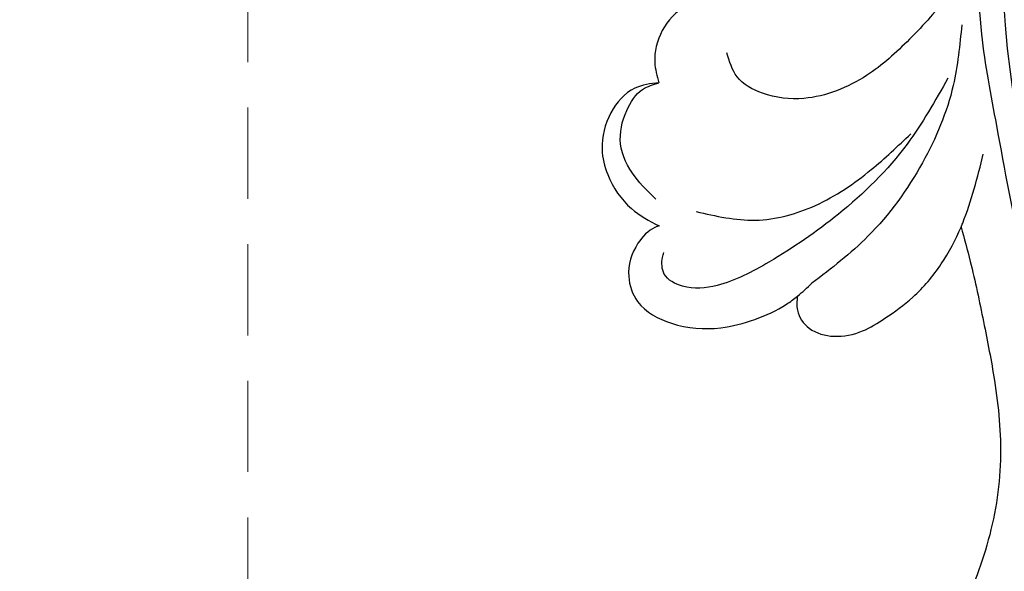
# Model space of a CAD drawing. Units: millimetres. Extents: x 197 to 2297, y 91 to 1576.
# Drawn here: x 693 to 761, y 887 to 926 of the extents above; entities that cross this region are included whole.
import ezdxf

# ---------------------------------------------------------------- set-up
doc = ezdxf.new("R2010")
doc.units = ezdxf.units.MM
doc.linetypes.add('HIDDEN', pattern=[9.525, 6.35, -3.175])
doc.layers.add('H-06.木作(細線)', color=8, linetype='Continuous')
doc.layers.add('H-08.木作(細線)', color=8, linetype='Continuous')
doc.styles.add('新細明體', font='txt')
doc.dimstyles.new('5', dxfattribs={"dimtxt": 12.5, "dimasz": 3.75, "dimexe": 2.5, "dimexo": 2.5, "dimgap": 1.5, "dimtad": 2, "dimdec": 0, "dimtxsty": '新細明體', "dimblk": 'ARCHTICK', "dimcen": 5, "dimclrd": 8, "dimclre": 8, "dimclrt": 4, "dimadec": 0, "dimazin": 0, "dimtfac": 1, "dimtdec": 0, "dimtix": 1, "dimtmove": 2, "dimatfit": 3, "dimldrblk": 'OPEN90', "dimfxl": 1.25, "dimlwd": 9, "dimlwe": 9, "dimarcsym": 0})

# ---------------------------------------------------------------- blocks, each defined once
blk = doc.blocks.new('SE-21052L-d')
at = {"layer": 'H-08.木作(細線)', "ltscale": 0.2}
blk.add_arc((2.483, 35.904), 77.667, 231.11621, 269.76074, dxfattribs=at)
for points, knots in [([(-101.54, -61.193), (-102.981, -60), (-105.795, -57.572), (-108.298, -52.354), (-108.845, -46.076), (-106.947, -38.402), (-102.99, -30.902), (-97.405, -24.107), (-90.556, -19.999), (-82.585, -17.21), (-74.29, -16.182), (-66.687, -17.018), (-60.158, -18.811), (-55.028, -20.724), (-50.817, -23.09), (-48.061, -26.67), (-43.174, -29.281), (-36.942, -33.282), (-29.798, -36.329), (-22.441, -39.728), (-15.315, -41.34), (-7.763, -43.285), (-0.714, -44.111), (7.035, -44.449), (13.679, -44.327), (18.622, -44.372), (21.202, -44.685), (22.804, -45.892), (24.47, -45.42), (25.312, -44.324), (24.792, -42.795), (22.46, -42.373), (18.268, -43.569), (10.658, -43.227), (1.219, -43.428), (-7.709, -42.639), (-12.937, -41.8), (-14.975, -41.463)], [0, 0, 0, 0, 8.246768, 16.588405, 25.004942, 35.80148, 51.102996, 62.53475, 74.283446, 86.204232, 99.993534, 111.142209, 119.999693, 129.929281, 135.747189, 141.214736, 149.44661, 160.402362, 174.345444, 183.92633, 196.439119, 206.7614, 218.648939, 227.931557, 241.363257, 248.006511, 250.367665, 252.718494, 255.565278, 257.223494, 259.234687, 261.448415, 266.980454, 278.6872, 294.874226, 309.266146, 318.472123, 318.472123, 318.472123, 318.472123]), ([(-101.54, -61.193), (-102.981, -60), (-105.795, -57.572), (-108.298, -52.354), (-108.845, -46.076), (-106.947, -38.402), (-102.99, -30.902), (-97.405, -24.107), (-90.556, -19.999), (-82.585, -17.21), (-74.29, -16.182), (-66.687, -17.018), (-60.158, -18.811), (-55.038, -20.72), (-51.921, -22.47), (-50.943, -23.324)], [0, 0, 0, 0, 8.246768, 16.588405, 25.004942, 35.80148, 51.102996, 62.53475, 74.283446, 86.204232, 99.993534, 111.142209, 119.999693, 129.929281, 135.700853, 135.700853, 135.700853, 135.700853]), ([(-50.912, -25.954), (-53.315, -25.052), (-58.21, -23.215), (-66.761, -22.632), (-75.323, -24.2), (-80.98, -29.333), (-82.632, -33.778), (-82.927, -35.893), (-82.958, -36.572)], [0, 0, 0, 0, 11.379695, 23.171866, 37.88117, 48.826769, 55.448859, 58.484085, 58.484085, 58.484085, 58.484085]), ([(-75.656, -33.33), (-75.322, -32.548), (-73.971, -30.433), (-70.555, -27.852), (-64.934, -25.304), (-58.476, -24.624), (-53.275, -26.176), (-51.068, -27.505), (-50.343, -27.942)], [72.445338, 72.445338, 72.445338, 72.445338, 76.180593, 83.273015, 91.257756, 103.515589, 111.215607, 114.985048, 114.985048, 114.985048, 114.985048]), ([(-36.378, -37.532), (-37.1, -37.13), (-39.081, -36.039), (-42.386, -34.474), (-46.636, -32.522), (-51.622, -30.773), (-57.466, -30.379), (-62.498, -31.138), (-66.386, -32.543), (-68.943, -34.363), (-70.854, -36.39), (-72.034, -38.386), (-74.145, -39.145), (-76.075, -37.744), (-76.326, -35.428), (-75.934, -33.982), (-75.656, -33.33)], [0.901972, 0.901972, 0.901972, 0.901972, 4.583952, 10.978698, 17.185396, 25.439982, 34.358348, 42.977377, 47.96308, 52.634568, 56.796263, 60.372045, 62.663519, 65.901049, 69.331149, 72.445338, 72.445338, 72.445338, 72.445338]), ([(-36.378, -37.532), (-37.1, -37.13), (-39.081, -36.039), (-42.386, -34.474), (-46.636, -32.522), (-51.622, -30.773), (-57.466, -30.379), (-62.498, -31.138), (-66.386, -32.543), (-68.943, -34.363), (-70.854, -36.39), (-72.034, -38.386), (-74.145, -39.145), (-76.075, -37.744), (-76.326, -35.428), (-75.934, -33.982), (-75.656, -33.33)], [0.901972, 0.901972, 0.901972, 0.901972, 4.583952, 10.978698, 17.185396, 25.439982, 34.358348, 42.977377, 47.96308, 52.634568, 56.796263, 60.372045, 62.663519, 65.901049, 69.331149, 72.445338, 72.445338, 72.445338, 72.445338]), ([(-36.378, -37.532), (-37.1, -37.13), (-39.081, -36.039), (-42.386, -34.474), (-46.636, -32.522), (-51.622, -30.773), (-57.466, -30.379), (-62.498, -31.138), (-66.386, -32.543), (-68.943, -34.363), (-70.854, -36.39), (-71.891, -38.145), (-72.861, -38.645), (-73.097, -38.724)], [0.901972, 0.901972, 0.901972, 0.901972, 4.583952, 10.978698, 17.185396, 25.439982, 34.358348, 42.977377, 47.96308, 52.634568, 56.796263, 60.372045, 61.45322, 61.45322, 61.45322, 61.45322]), ([(-43.726, -47.5), (-44.064, -47.467), (-44.891, -47.34), (-45.951, -46.145), (-45.991, -44.263), (-45.168, -42.51), (-43.658, -41.048), (-41.822, -39.448), (-39.276, -38.188), (-37.337, -37.693), (-36.378, -37.532)], [0.369686, 0.369686, 0.369686, 0.369686, 1.852608, 4.061523, 6.76856, 9.778302, 12.440145, 16.076958, 20.602571, 24.937885, 24.937885, 24.937885, 24.937885]), ([(-43.726, -47.5), (-44.064, -47.467), (-44.891, -47.34), (-45.951, -46.145), (-45.991, -44.263), (-45.168, -42.51), (-43.658, -41.048), (-41.822, -39.448), (-39.276, -38.188), (-37.337, -37.693), (-36.378, -37.532)], [0.369686, 0.369686, 0.369686, 0.369686, 1.852608, 4.061523, 6.76856, 9.778302, 12.440145, 16.076958, 20.602571, 24.937885, 24.937885, 24.937885, 24.937885]), ([(-43.726, -47.5), (-44.064, -47.467), (-44.891, -47.34), (-45.951, -46.145), (-45.991, -44.263), (-45.168, -42.51), (-43.658, -41.048), (-41.822, -39.448), (-39.276, -38.188), (-37.337, -37.693), (-36.378, -37.532)], [0.369686, 0.369686, 0.369686, 0.369686, 1.852608, 4.061523, 6.76856, 9.778302, 12.440145, 16.076958, 20.602571, 24.937885, 24.937885, 24.937885, 24.937885]), ([(-36.378, -37.532), (-36.281, -37.516), (-34.53, -37.238), (-32.749, -37.225), (-31.067, -37.214)], [24.937885, 24.937885, 24.937885, 24.937885, 25.375609, 32.842785, 32.842785, 32.842785, 32.842785]), ([(-22.653, -40.78), (-24.069, -40.583), (-27.409, -40.117), (-32.899, -41.03), (-38.306, -43.24), (-41.295, -45.655), (-42.623, -46.727)], [0, 0, 0, 0, 4.269432, 10.075473, 16.455239, 21.555876, 21.555876, 21.555876, 21.555876]), ([(-26.509, -40.854), (-28.245, -41.347), (-32.184, -42.465), (-37.385, -45.727), (-41.492, -49.456), (-44.247, -52.568), (-45.127, -55.108), (-44.666, -56.989), (-43.571, -57.309), (-43.069, -57.282), (-42.953, -57.276)], [0, 0, 0, 0, 5.396245, 12.24441, 18.131179, 22.092165, 24.514729, 26.031868, 27.199217, 27.549766, 27.549766, 27.549766, 27.549766]), ([(-26.509, -40.854), (-28.245, -41.347), (-32.184, -42.465), (-37.385, -45.727), (-41.492, -49.456), (-44.247, -52.568), (-45.127, -55.108), (-44.666, -56.989), (-43.571, -57.309), (-43.069, -57.282), (-42.953, -57.276)], [0, 0, 0, 0, 5.396245, 12.24441, 18.131179, 22.092165, 24.514729, 26.031868, 27.199217, 27.549766, 27.549766, 27.549766, 27.549766]), ([(-17.06, -41.391), (-18.311, -41.601), (-20.946, -42.043), (-24.452, -43.998), (-27.984, -46.363), (-30.327, -49.653), (-30.744, -52.893), (-30.112, -55.272), (-28.934, -55.941), (-28.387, -56.252)], [0, 0, 0, 0, 3.779524, 7.961502, 11.884691, 16.539555, 19.459391, 21.556515, 23.378988, 23.378988, 23.378988, 23.378988]), ([(-17.06, -41.391), (-18.311, -41.601), (-20.946, -42.043), (-24.452, -43.998), (-27.984, -46.363), (-30.327, -49.653), (-30.744, -52.893), (-30.112, -55.272), (-28.934, -55.941), (-28.387, -56.252)], [0, 0, 0, 0, 3.779524, 7.961502, 11.884691, 16.539555, 19.459391, 21.556515, 23.378988, 23.378988, 23.378988, 23.378988]), ([(-39.648, -55.761), (-39.634, -54.347), (-39.604, -51.477), (-37.412, -47.502), (-34.254, -44.657), (-31.926, -43.136), (-30.886, -42.457)], [0, 0, 0, 0, 4.187738, 8.499962, 13.11732, 16.840416, 16.840416, 16.840416, 16.840416]), ([(-41.222, -58.019), (-41.275, -58.112), (-41.622, -58.639), (-42.963, -59.43), (-45.035, -59.55), (-47.144, -58.181), (-47.864, -55.369), (-47.4, -52.447), (-46.053, -49.991), (-44.86, -48.412), (-43.982, -47.694), (-43.726, -47.5)], [2.176905, 2.176905, 2.176905, 2.176905, 2.663472, 5.067219, 8.660042, 11.397156, 15.562634, 20.685931, 24.321733, 27.960173, 29.391805, 29.391805, 29.391805, 29.391805]), ([(-41.222, -58.019), (-41.275, -58.112), (-41.622, -58.639), (-42.963, -59.43), (-45.035, -59.55), (-47.144, -58.181), (-47.864, -55.369), (-47.4, -52.447), (-46.053, -49.991), (-44.86, -48.412), (-43.982, -47.694), (-43.726, -47.5)], [2.176905, 2.176905, 2.176905, 2.176905, 2.663472, 5.067219, 8.660042, 11.397156, 15.562634, 20.685931, 24.321733, 27.960173, 29.391805, 29.391805, 29.391805, 29.391805]), ([(-41.222, -58.019), (-41.275, -58.112), (-41.622, -58.639), (-42.963, -59.43), (-45.035, -59.55), (-47.144, -58.181), (-47.864, -55.369), (-47.4, -52.447), (-46.053, -49.991), (-44.86, -48.412), (-43.982, -47.694), (-43.726, -47.5)], [2.176905, 2.176905, 2.176905, 2.176905, 2.663472, 5.067219, 8.660042, 11.397156, 15.562634, 20.685931, 24.321733, 27.960173, 29.391805, 29.391805, 29.391805, 29.391805]), ([(-23.968, -56.656), (-24.228, -57.258), (-24.876, -58.752), (-26.526, -60.69), (-28.696, -61.243), (-30.342, -61.037), (-31.098, -60.618), (-31.525, -60.38)], [0, 0, 0, 0, 1.970186, 4.897241, 7.239208, 8.350594, 9.803507, 9.803507, 9.803507, 9.803507]), ([(-23.968, -56.656), (-24.228, -57.258), (-24.876, -58.752), (-26.526, -60.69), (-28.696, -61.243), (-30.342, -61.037), (-31.098, -60.618), (-31.525, -60.38)], [0, 0, 0, 0, 1.970186, 4.897241, 7.239208, 8.350594, 9.803507, 9.803507, 9.803507, 9.803507]), ([(-23.968, -56.656), (-24.228, -57.258), (-24.876, -58.752), (-26.526, -60.69), (-28.696, -61.243), (-30.342, -61.037), (-31.098, -60.618), (-31.525, -60.38)], [0, 0, 0, 0, 1.970186, 4.897241, 7.239208, 8.350594, 9.803507, 9.803507, 9.803507, 9.803507]), ([(-31.525, -60.38), (-31.732, -60.934), (-32.224, -62.251), (-34.396, -63.36), (-36.751, -63.389), (-38.962, -62.259), (-40.602, -60.45), (-41.053, -58.773), (-41.222, -58.019)], [0, 0, 0, 0, 2.566235, 6.108833, 9.997454, 12.675474, 16.973802, 20.376757, 20.376757, 20.376757, 20.376757]), ([(-31.525, -60.38), (-31.732, -60.934), (-32.224, -62.251), (-34.396, -63.36), (-36.751, -63.389), (-38.962, -62.259), (-40.602, -60.45), (-41.053, -58.773), (-41.222, -58.019)], [0, 0, 0, 0, 2.566235, 6.108833, 9.997454, 12.675474, 16.973802, 20.376757, 20.376757, 20.376757, 20.376757]), ([(-31.525, -60.38), (-31.732, -60.934), (-32.224, -62.251), (-34.396, -63.36), (-36.751, -63.389), (-38.962, -62.259), (-40.602, -60.45), (-41.053, -58.773), (-41.222, -58.019)], [0, 0, 0, 0, 2.566235, 6.108833, 9.997454, 12.675474, 16.973802, 20.376757, 20.376757, 20.376757, 20.376757]), ([(-39.473, -58.681), (-39.115, -59.292), (-38.335, -60.624), (-36.436, -62.238), (-34.103, -62.265), (-32.27, -61.645), (-31.738, -60.741), (-31.525, -60.38)], [0, 0, 0, 0, 2.130706, 4.643287, 7.010409, 8.854081, 10.081256, 10.081256, 10.081256, 10.081256])]:
    blk.add_open_spline(points, degree=3, knots=knots, dxfattribs=at)
blk.add_open_spline([(-43.726, -47.5), (-43.369, -47.23), (-42.996, -46.979), (-42.623, -46.727)], degree=3, dxfattribs=at)
blk = doc.blocks.new('_ArchTick')
at = {"color": 0, "linetype": 'ByBlock', "const_width": 0.15}
blk.add_lwpolyline([(-0.5, -0.5), (0.5, 0.5)], dxfattribs=at)
blk = doc.blocks.new('*D36')
at = {"layer": 'DEFPOINTS', "color": 0, "transparency": 16777216}
for p in [(1396.487, 1198.549), (648.486, 588.951), (1396.487, 588.951)]:
    blk.add_point(p, dxfattribs=at)
at = {"layer": 'H-06.木作(細線)', "color": 8, "linetype": 'HIDDEN', "lineweight": 9, "transparency": 16777216}
for p, q in [((1393.987, 1198.549), (645.986, 1198.549)), ((1393.987, 588.951), (645.986, 588.951))]:
    blk.add_line(p, q, dxfattribs=at)
at = {"layer": 'H-06.木作(細線)', "color": 8, "lineweight": 9, "transparency": 16777216}
blk.add_line((648.486, 1198.549), (648.486, 588.951), dxfattribs=at)
at = {"layer": 'H-06.木作(細線)', "color": 8, "lineweight": 9, "transparency": 16777216, "xscale": 3.75, "yscale": 3.75, "zscale": 3.75}
for p, rotation in [((648.486, 1198.549), 90), ((648.486, 588.951), 270)]:
    blk.add_blockref('_ArchTick', p, dxfattribs=dict(at, rotation=rotation))
at = {"layer": 'H-06.木作(細線)', "color": 4, "transparency": 16777216, "insert": (639.945, 893.75), "char_height": 12.5, "attachment_point": 5, "rotation": 90, "style": '新細明體'}
blk.add_mtext('610', dxfattribs=at)
blk = doc.blocks.new('_Open90')
at = {"color": 0, "linetype": 'ByBlock', "lineweight": -2}
for p, q in [((-0.5, 0.5), (0, 0)), ((0, 0), (-1, 0)), ((0, 0), (-0.5, -0.5))]:
    blk.add_line(p, q, dxfattribs=at)
blk = doc.blocks.new('*D37')
at = {"layer": 'DEFPOINTS', "color": 0, "transparency": 16777216}
for p in [(708.708, 1198.549), (1396.487, 1198.549), (1396.487, 524.679)]:
    blk.add_point(p, dxfattribs=at)
at = {"layer": 'H-06.木作(細線)', "color": 8, "linetype": 'HIDDEN', "lineweight": 9, "transparency": 16777216}
for p, q in [((708.708, 1196.049), (708.708, 522.179)), ((1396.487, 1196.049), (1396.487, 522.179))]:
    blk.add_line(p, q, dxfattribs=at)
at = {"layer": 'H-06.木作(細線)', "color": 8, "lineweight": 9, "transparency": 16777216}
blk.add_line((708.708, 524.679), (1396.487, 524.679), dxfattribs=at)
at = {"layer": 'H-06.木作(細線)', "color": 8, "lineweight": 9, "transparency": 16777216, "xscale": 3.75, "yscale": 3.75, "zscale": 3.75, "rotation": 180}
blk.add_blockref('_ArchTick', (708.708, 524.679), dxfattribs=at)
at = {"layer": 'H-06.木作(細線)', "color": 8, "lineweight": 9, "transparency": 16777216, "xscale": 3.75, "yscale": 3.75, "zscale": 3.75}
blk.add_blockref('_ArchTick', (1396.487, 524.679), dxfattribs=at)
at = {"layer": 'H-06.木作(細線)', "color": 4, "transparency": 16777216, "insert": (1052.597, 516.139), "char_height": 12.5, "attachment_point": 5, "style": '新細明體'}
blk.add_mtext('688', dxfattribs=at)

msp = doc.modelspace()

# ---------------------------------------------------------------- block references
at = {"xscale": -1, "rotation": 256.4802053358366}
msp.add_blockref('SE-21052L-d', (803.454, 938.096), dxfattribs=at)

# ---------------------------------------------------------------- dimensions: what is measured, and where the dimension line sits
at = {"layer": 'H-06.木作(細線)'}
dim = msp.add_linear_dim(base=(648.486, 588.951), p1=(1396.487, 1198.549), p2=(1396.487, 588.951), angle=90, dimstyle='5', dxfattribs=at)
dim.commit()
dim.dimension.update_dxf_attribs({"geometry": '*D36', "text_midpoint": (639.945, 893.75)})
dim = msp.add_linear_dim(base=(1396.487, 524.679), p1=(708.708, 1198.549), p2=(1396.487, 1198.549), dimstyle='5', dxfattribs=at)
dim.commit()
dim.dimension.update_dxf_attribs({"geometry": '*D37', "text_midpoint": (1052.597, 516.139)})

doc.saveas('drawing.dxf')
